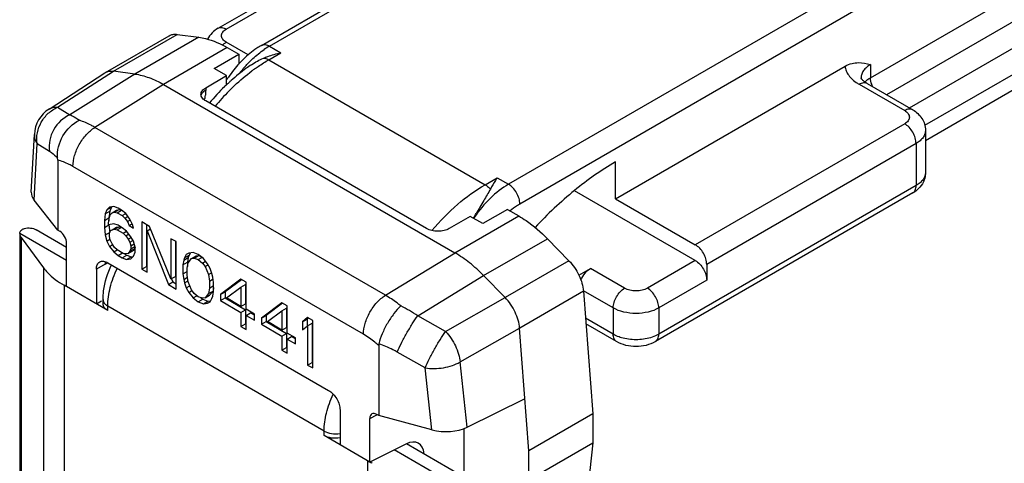
# Model space of a CAD drawing. Units: millimetres. Extents: x 515 to 935, y 168 to 465.
# Drawn here: x 784 to 815, y 407 to 421 of the extents above; entities that cross this region are included whole.
import ezdxf

# ---------------------------------------------------------------- set-up
doc = ezdxf.new("R2010")
doc.units = ezdxf.units.MM
doc.header["$LTSCALE"] = 19.36
doc.layers.add('COMPONENTI_DI_ASSIEME', color=7, linetype='CONTINUOUS')

msp = doc.modelspace()

# ---------------------------------------------------------------- linework, layer by layer
at = {"layer": 'COMPONENTI_DI_ASSIEME', "color": 7, "linetype": 'Continuous'}
for p, q in [((791.903, 420.242), (837.794, 446.737)), ((838.369, 432.203), (812.528, 417.283)), ((790.56, 420.772), (798.55, 425.386)), ((787.059, 419.397), (789.041, 420.541)), ((789.287, 420.584), (789.957, 420.495)), ((790.845, 420.172), (791.199, 419.968)), ((790.435, 419.527), (791.199, 419.968)), ((791.199, 419.968), (791.199, 419.658)), ((802.905, 415.484), (810.03, 419.597)), ((785.308, 418.266), (787.045, 419.388)), ((787.045, 419.388), (787.059, 419.397)), ((787.977, 419.352), (787.307, 419.441)), ((790.173, 418.927), (790.824, 419.303)), ((790.824, 419.303), (790.435, 419.527)), ((790.824, 419.019), (790.824, 419.303)), ((788.865, 419.029), (797.916, 413.804)), ((810.717, 419.058), (812.131, 418.241)), ((797.032, 414.559), (790.173, 418.519)), ((784.757, 415.691), (784.852, 417.479)), ((812.528, 417.604), (812.528, 416.298)), ((785.577, 416.684), (785.577, 414.509)), ((802.905, 415.484), (802.905, 416.627)), ((805.38, 413.565), (801.624, 415.733)), ((812.131, 415.661), (804.141, 411.048)), ((785.577, 414.509), (784.844, 415.443)), ((802.905, 415.484), (805.38, 414.055)), ((787.053, 415.015), (787.027, 414.811)), ((787.106, 415.14), (787.053, 415.015)), ((787.053, 415.015), (787.195, 415.096)), ((787.106, 415.14), (787.248, 415.222)), ((787.186, 415.22), (787.106, 415.14)), ((787.195, 415.096), (787.168, 414.893)), ((787.318, 415.237), (787.186, 415.22)), ((787.186, 414.907), (787.212, 414.985)), ((787.248, 415.222), (787.195, 415.096)), ((787.212, 414.985), (787.265, 415.049)), ((787.265, 415.049), (787.407, 415.13)), ((787.265, 415.049), (787.345, 415.065)), ((787.451, 415.192), (787.318, 415.237)), ((787.345, 415.065), (787.486, 415.147)), ((787.345, 415.065), (787.424, 415.05)), ((787.407, 415.13), (787.486, 415.147)), ((787.424, 415.05), (787.558, 415.128)), ((787.424, 415.05), (787.584, 414.959)), ((787.557, 415.13), (787.451, 415.192)), ((787.486, 415.147), (787.548, 415.135)), ((787.69, 415.022), (787.557, 415.13)), ((787.584, 414.959), (787.691, 415.021)), ((787.584, 414.959), (787.663, 414.881)), ((787.822, 414.852), (787.69, 415.022)), ((799.543, 415.151), (798.779, 414.71)), ((799.543, 415.151), (799.896, 414.947)), ((787.027, 414.811), (787.168, 414.893)), ((787.027, 414.811), (787.027, 414.592)), ((787.027, 414.592), (787.161, 414.67)), ((787.159, 414.735), (787.186, 414.907)), ((787.159, 414.672), (787.159, 414.735)), ((787.318, 414.705), (787.159, 414.672)), ((787.168, 414.893), (787.168, 414.792)), ((787.168, 414.674), (787.195, 414.44)), ((787.451, 414.66), (787.318, 414.705)), ((787.584, 414.583), (787.451, 414.66)), ((787.663, 414.881), (787.757, 414.936)), ((787.663, 414.881), (787.743, 414.773)), ((787.743, 414.773), (787.837, 414.827)), ((787.743, 414.773), (787.796, 414.649)), ((787.796, 414.649), (787.889, 414.703)), ((787.796, 414.649), (787.928, 414.572)), ((787.902, 414.681), (787.822, 414.852)), ((787.928, 414.572), (787.902, 414.681)), ((788.193, 414.763), (788.193, 413.293)), ((788.432, 414.625), (788.193, 414.763)), ((788.335, 414.681), (788.335, 413.375)), ((798.39, 414.934), (797.739, 414.559)), ((798.779, 414.71), (798.39, 414.934)), ((784.398, 414.407), (784.397, 414.395)), ((784.397, 414.395), (784.397, 351.293)), ((785.853, 413.973), (784.904, 414.52)), ((785.577, 414.509), (785.641, 414.473)), ((787.027, 414.592), (787.053, 414.358)), ((787.053, 414.358), (787.195, 414.44)), ((787.053, 414.358), (787.106, 414.171)), ((787.186, 414.407), (787.212, 414.485)), ((787.186, 414.313), (787.186, 414.407)), ((787.212, 414.485), (787.265, 414.517)), ((787.265, 414.517), (787.407, 414.599)), ((787.265, 414.517), (787.345, 414.534)), ((787.345, 414.534), (787.486, 414.615)), ((787.345, 414.534), (787.424, 414.519)), ((787.407, 414.599), (787.486, 414.615)), ((787.424, 414.519), (787.566, 414.601)), ((787.424, 414.519), (787.61, 414.412)), ((787.486, 414.615), (787.548, 414.604)), ((787.716, 414.476), (787.584, 414.583)), ((787.61, 414.412), (787.717, 414.474)), ((787.61, 414.412), (787.69, 414.335)), ((787.69, 414.335), (787.784, 414.389)), ((787.849, 414.305), (787.716, 414.476)), ((788.353, 414.483), (788.464, 414.548)), ((788.353, 413.201), (788.353, 414.483)), ((788.353, 414.483), (789.015, 412.819)), ((789.095, 412.992), (788.432, 414.625)), ((784.438, 414.281), (785.137, 413.338)), ((785.853, 412.751), (785.853, 414.106)), ((787.106, 414.171), (787.2, 414.225)), ((787.106, 414.171), (787.186, 414)), ((787.212, 414.204), (787.186, 414.313)), ((787.186, 414), (787.28, 414.054)), ((787.265, 414.079), (787.212, 414.204)), ((787.345, 413.971), (787.265, 414.079)), ((787.69, 414.335), (787.769, 414.226)), ((787.769, 414.226), (787.862, 414.28)), ((787.769, 414.226), (787.822, 414.133)), ((787.822, 414.133), (787.916, 414.187)), ((787.822, 414.133), (787.849, 414.024)), ((787.928, 414.165), (787.849, 414.305)), ((787.849, 414.024), (787.952, 414.083)), ((787.981, 413.979), (787.928, 414.165)), ((789.095, 414.242), (789.095, 412.992)), ((789.254, 414.151), (789.095, 414.242)), ((789.236, 414.151), (789.236, 413.073)), ((789.254, 412.681), (789.254, 414.151)), ((800.785, 414.243), (801.454, 413.559)), ((787.186, 414), (787.318, 413.83)), ((787.318, 413.83), (787.426, 413.892)), ((787.318, 413.83), (787.451, 413.722)), ((787.424, 413.893), (787.345, 413.971)), ((787.61, 413.786), (787.424, 413.893)), ((787.451, 413.722), (787.592, 413.803)), ((787.69, 413.772), (787.61, 413.786)), ((787.628, 413.783), (787.725, 413.727)), ((787.769, 413.788), (787.69, 413.772)), ((787.769, 413.788), (787.911, 413.87)), ((787.822, 413.851), (787.769, 413.788)), ((787.822, 413.851), (787.964, 413.933)), ((787.849, 413.93), (787.822, 413.851)), ((787.849, 414.024), (787.849, 413.93)), ((787.849, 413.93), (787.969, 414)), ((787.964, 413.933), (787.911, 413.87)), ((787.928, 413.696), (787.981, 413.822)), ((787.979, 413.979), (787.964, 413.933)), ((787.981, 413.822), (787.981, 413.979)), ((789.572, 413.748), (789.519, 413.653)), ((789.519, 413.653), (789.661, 413.735)), ((789.652, 413.796), (789.572, 413.748)), ((789.661, 413.735), (789.634, 413.657)), ((789.784, 413.813), (789.652, 413.796)), ((789.698, 413.802), (789.661, 413.735)), ((789.944, 413.752), (789.784, 413.813)), ((790.103, 413.629), (789.944, 413.752)), ((787.133, 413.497), (793.992, 409.537)), ((787.451, 413.722), (787.584, 413.645)), ((787.584, 413.645), (787.725, 413.727)), ((787.584, 413.645), (787.716, 413.6)), ((787.716, 413.6), (787.858, 413.682)), ((787.716, 413.6), (787.849, 413.617)), ((787.725, 413.727), (787.858, 413.682)), ((787.849, 413.617), (787.928, 413.696)), ((787.858, 413.682), (787.922, 413.69)), ((789.493, 413.575), (789.466, 413.434)), ((789.466, 413.434), (789.608, 413.516)), ((789.466, 413.434), (789.466, 413.152)), ((789.493, 413.575), (789.634, 413.657)), ((789.519, 413.653), (789.493, 413.575)), ((789.599, 413.326), (789.625, 413.498)), ((789.634, 413.657), (789.608, 413.516)), ((789.608, 413.516), (789.608, 413.384)), ((789.625, 413.498), (789.731, 413.625)), ((789.731, 413.625), (789.873, 413.706)), ((789.731, 413.625), (789.811, 413.641)), ((789.811, 413.641), (789.952, 413.723)), ((789.811, 413.641), (789.944, 413.596)), ((789.873, 413.706), (789.952, 413.723)), ((789.944, 413.596), (790.059, 413.663)), ((789.944, 413.596), (790.076, 413.488)), ((789.952, 413.723), (790.005, 413.705)), ((790.076, 413.488), (790.17, 413.543)), ((790.076, 413.488), (790.156, 413.38)), ((790.235, 413.459), (790.103, 413.629)), ((790.156, 413.38), (790.249, 413.434)), ((790.315, 413.319), (790.235, 413.459)), ((805.733, 413.442), (805.733, 412.952)), ((786.779, 413.293), (786.779, 412.216)), ((788.193, 413.293), (788.335, 413.375)), ((788.193, 413.293), (788.353, 413.201)), ((788.335, 413.375), (788.353, 413.365)), ((789.466, 413.152), (789.599, 413.229)), ((789.466, 413.152), (789.493, 412.981)), ((789.599, 413.107), (789.599, 413.326)), ((790.156, 413.38), (790.262, 413.131)), ((790.262, 413.131), (790.355, 413.185)), ((790.262, 413.131), (790.288, 412.928)), ((790.368, 413.164), (790.315, 413.319)), ((790.394, 413.054), (790.368, 413.164)), ((801.764, 413.11), (802.123, 413.318)), ((789.015, 412.819), (789.157, 412.9)), ((789.015, 412.819), (789.254, 412.681)), ((789.095, 412.992), (789.236, 413.073)), ((789.117, 413), (789.157, 412.9)), ((789.157, 412.9), (789.254, 412.844)), ((789.493, 412.981), (789.607, 413.047)), ((789.493, 412.981), (789.519, 412.872)), ((789.519, 412.872), (789.613, 412.926)), ((789.519, 412.872), (789.572, 412.716)), ((789.625, 412.904), (789.599, 413.107)), ((789.731, 412.655), (789.625, 412.904)), ((790.288, 412.928), (790.404, 412.995)), ((790.288, 412.928), (790.288, 412.709)), ((790.421, 412.883), (790.394, 413.054)), ((790.421, 412.601), (790.421, 412.883)), ((791.269, 412.987), (790.633, 412.51)), ((791.281, 412.971), (790.774, 412.592)), ((791.428, 412.895), (791.269, 412.987)), ((791.269, 412.737), (791.411, 412.819)), ((791.411, 412.819), (791.411, 412.224)), ((791.428, 412.051), (791.428, 412.895)), ((799.474, 412.416), (798.804, 413.1)), ((787.133, 412.011), (785.774, 412.796)), ((789.572, 412.716), (789.679, 412.778)), ((789.572, 412.716), (789.652, 412.576)), ((789.652, 412.576), (789.746, 412.631)), ((789.652, 412.576), (789.784, 412.406)), ((789.811, 412.547), (789.731, 412.655)), ((789.944, 412.439), (789.811, 412.547)), ((790.262, 412.537), (790.156, 412.41)), ((790.288, 412.709), (790.262, 412.537)), ((790.262, 412.537), (790.403, 412.619)), ((790.288, 412.709), (790.421, 412.786)), ((790.403, 412.619), (790.297, 412.492)), ((790.394, 412.46), (790.421, 412.601)), ((790.421, 412.733), (790.403, 412.619)), ((790.633, 412.51), (790.774, 412.592)), ((790.633, 412.51), (790.633, 412.323)), ((790.774, 412.592), (790.774, 412.404)), ((790.819, 412.403), (791.269, 412.737)), ((791.269, 412.737), (791.269, 412.143)), ((801.904, 412.612), (802.194, 408.803)), ((786.94, 412.302), (786.779, 412.216)), ((786.986, 412.215), (786.986, 412.355)), ((789.784, 412.406), (789.901, 412.473)), ((789.784, 412.406), (789.944, 412.283)), ((790.076, 412.394), (789.944, 412.439)), ((789.944, 412.283), (790.085, 412.364)), ((789.944, 412.283), (790.103, 412.222)), ((790.024, 412.412), (790.085, 412.364)), ((790.156, 412.41), (790.076, 412.394)), ((790.085, 412.364), (790.244, 412.304)), ((790.103, 412.222), (790.244, 412.304)), ((790.103, 412.222), (790.235, 412.239)), ((790.156, 412.41), (790.297, 412.492)), ((790.235, 412.239), (790.315, 412.287)), ((790.244, 412.304), (790.33, 412.315)), ((790.315, 412.287), (790.368, 412.382)), ((790.368, 412.382), (790.394, 412.46)), ((790.633, 412.323), (790.774, 412.404)), ((790.633, 412.323), (791.269, 411.955)), ((790.774, 412.404), (791.411, 412.037)), ((791.269, 412.143), (790.819, 412.403)), ((791.269, 412.143), (791.411, 412.224)), ((792.542, 412.252), (791.906, 411.775)), ((792.554, 412.237), (792.047, 411.857)), ((792.701, 412.16), (792.542, 412.252)), ((791.269, 411.955), (791.411, 412.037)), ((791.269, 411.955), (791.269, 411.517)), ((791.411, 412.037), (791.411, 411.599)), ((791.694, 411.898), (791.428, 412.051)), ((791.428, 411.863), (791.57, 411.945)), ((791.57, 411.945), (791.683, 411.88)), ((791.694, 411.71), (791.694, 411.898)), ((792.091, 411.668), (792.542, 412.002)), ((792.542, 412.002), (792.684, 412.084)), ((792.542, 412.002), (792.542, 411.408)), ((792.684, 412.084), (792.684, 411.49)), ((792.701, 411.316), (792.701, 412.16)), ((791.269, 411.517), (791.411, 411.599)), ((791.411, 411.599), (791.428, 411.589)), ((791.428, 411.425), (791.428, 411.863)), ((791.428, 411.863), (791.694, 411.71)), ((791.906, 411.775), (792.047, 411.857)), ((791.906, 411.775), (791.906, 411.588)), ((791.906, 411.588), (792.047, 411.669)), ((791.906, 411.588), (792.542, 411.22)), ((792.047, 411.857), (792.047, 411.669)), ((792.047, 411.669), (792.684, 411.302)), ((792.542, 411.408), (792.091, 411.668)), ((793.338, 411.793), (793.179, 411.666)), ((793.179, 411.666), (793.32, 411.748)), ((793.179, 411.666), (793.179, 411.416)), ((793.353, 411.774), (793.32, 411.748)), ((793.32, 411.748), (793.32, 411.543)), ((793.497, 411.701), (793.338, 411.793)), ((793.338, 411.543), (793.479, 411.624)), ((793.479, 411.624), (793.479, 410.405)), ((793.497, 410.231), (793.497, 411.701)), ((802.934, 411.048), (801.977, 411.6)), ((791.269, 411.517), (791.428, 411.425)), ((792.542, 411.408), (792.684, 411.49)), ((792.542, 411.22), (792.684, 411.302)), ((792.684, 411.302), (792.684, 410.864)), ((792.966, 411.163), (792.701, 411.316)), ((793.179, 411.416), (793.338, 411.543)), ((793.338, 411.543), (793.338, 410.323)), ((800.214, 407.659), (799.924, 411.469)), ((792.542, 411.22), (792.542, 410.783)), ((792.701, 411.128), (792.843, 411.21)), ((792.701, 410.691), (792.701, 411.128)), ((792.701, 411.128), (792.966, 410.975)), ((792.843, 411.21), (792.956, 411.145)), ((792.966, 410.975), (792.966, 411.163)), ((792.542, 410.783), (792.684, 410.864)), ((792.542, 410.783), (792.701, 410.691)), ((792.684, 410.864), (792.701, 410.854)), ((795.547, 410.928), (795.547, 408.753)), ((793.338, 410.323), (793.479, 410.405)), ((793.479, 410.405), (793.497, 410.395)), ((793.338, 410.323), (793.497, 410.231)), ((798.293, 408.39), (800.091, 409.282)), ((794.345, 408.925), (794.345, 407.847)), ((795.272, 407.313), (795.272, 408.668)), ((795.547, 408.753), (795.484, 408.79)), ((797.196, 408.312), (795.547, 408.753)), ((802.194, 408.803), (800.214, 407.659)), ((802.194, 408.803), (802.194, 407.904)), ((798.199, 406.845), (798.199, 408.353)), ((795.272, 407.313), (793.85, 408.133)), ((796.39, 407.871), (795.272, 407.313)), ((798.693, 406.559), (796.409, 407.878)), ((800.214, 406.761), (802.194, 407.904)), ((800.214, 406.761), (800.214, 407.659)), ((802.194, 407.904), (801.947, 405.598))]:
    msp.add_line(p, q, dxfattribs=at)
at = {"layer": 'COMPONENTI_DI_ASSIEME', "color": 9, "linetype": 'Continuous'}
for p, q in [((792.153, 420.217), (838.044, 446.712)), ((845.469, 442.426), (799.578, 415.931)), ((845.822, 441.813), (799.931, 415.318)), ((810.821, 419.237), (838.002, 434.93)), ((838.355, 434.318), (811.321, 418.709)), ((812.028, 418.301), (838.015, 433.305)), ((812.507, 417.761), (838.369, 432.693)), ((790.81, 420.748), (798.8, 425.361)), ((787.307, 419.441), (789.287, 420.584)), ((789.957, 420.495), (787.977, 419.352)), ((790.845, 420.172), (788.865, 419.029)), ((791.492, 419.945), (790.81, 420.339)), ((792.153, 420.217), (792.507, 420.013)), ((792.133, 419.797), (792.507, 420.013)), ((792.133, 419.797), (798.85, 415.919)), ((810.821, 419.646), (810.821, 419.237)), ((785.573, 418.32), (787.307, 419.441)), ((787.977, 419.352), (785.957, 418.088)), ((788.865, 419.029), (786.733, 417.696)), ((790.173, 418.927), (790.173, 418.857)), ((810.467, 419.033), (811.882, 418.217)), ((785.573, 418.32), (785.957, 418.088)), ((811.882, 417.808), (805.38, 414.055)), ((795.757, 412.486), (786.733, 417.696)), ((784.844, 415.443), (784.937, 417.192)), ((784.937, 417.192), (785.321, 416.96)), ((812.235, 417.196), (805.733, 413.442)), ((812.235, 417.196), (812.235, 415.89)), ((795.074, 411.276), (786.05, 416.486)), ((798.85, 415.919), (799.224, 416.135)), ((799.224, 416.135), (799.578, 415.931)), ((812.235, 415.89), (804.245, 411.276)), ((797.916, 413.804), (799.896, 414.947)), ((785.853, 413.567), (784.398, 414.407)), ((784.438, 414.281), (784.438, 351.179)), ((798.805, 413.1), (800.785, 414.243)), ((795.757, 412.486), (797.917, 413.803)), ((787.052, 413.451), (786.779, 413.293)), ((801.454, 413.559), (799.474, 412.416)), ((805.38, 413.565), (803.891, 412.705)), ((785.137, 413.338), (785.137, 347.614)), ((803.184, 412.705), (802.123, 413.318)), ((796.758, 411.852), (798.804, 413.1)), ((805.733, 412.952), (804.245, 412.093)), ((785.774, 412.796), (785.774, 345.843)), ((801.904, 412.612), (799.925, 411.469)), ((802.831, 412.093), (801.911, 412.624)), ((797.623, 411.363), (799.474, 412.416)), ((787.133, 412.011), (787.133, 412.151)), ((793.85, 408.273), (787.133, 412.151)), ((802.831, 412.093), (802.831, 411.276)), ((804.245, 412.093), (804.245, 411.276)), ((797.623, 411.363), (796.758, 411.852)), ((802.831, 411.276), (801.968, 411.774)), ((798.073, 410.417), (799.924, 411.469)), ((796.987, 410.235), (796.123, 410.724)), ((798.293, 408.39), (798.073, 410.417)), ((797.196, 408.312), (796.987, 410.235)), ((795.272, 408.668), (795.49, 408.777)), ((793.85, 408.133), (793.85, 408.273)), ((798, 406.554), (796.03, 407.691)), ((795.21, 340.395), (795.21, 407.348))]:
    msp.add_line(p, q, dxfattribs=at)
for centre, radius, start, end in [((793.432, 418.01), 2.551, 120.0779, 124.4025), ((794.111, 417.177), 3.628, 135.4936, 135.673), ((795.026, 414.896), 5.693, 125.8439, 126.8534), ((811.143, 420.204), 1.352, 237.3619, 240.0158), ((811.082, 418.697), 0.595, 135.1276, 136.9378), ((788.368, 418.885), 1.806, 349.0603, 353.8868), ((796.338, 413.441), 7.655, 135.3193, 140.0942), ((802.025, 412.48), 4.267, 145.3703, 145.943), ((786.308, 414.738), 1.487, 300.036, 303.5825), ((794.061, 407.801), 4.867, 56.3418, 63.465)]:
    msp.add_arc(centre, radius, start, end, dxfattribs=at)
at = {"layer": 'COMPONENTI_DI_ASSIEME', "color": 7, "linetype": 'Continuous'}
for centre, radius, start, end in [((787.228, 419.104), 0.338, 115.0981, 119.9668), ((794.125, 417.038), 3.931, 145.595, 147.1748), ((795.75, 413.822), 7.162, 134.1576, 139.7031), ((795.445, 414.131), 6.729, 132.8826, 134.134), ((795.364, 414.218), 6.609, 132.5891, 132.8798), ((795.305, 414.283), 6.522, 131.7712, 132.5903), ((785.85, 417.427), 0.999, 122.8526, 176.9843), ((774.638, 428.999), 27.717, 329.3605, 329.7326), ((796.653, 409.849), 2.887, 240.0061, 241.4423), ((796.721, 409.974), 3.03, 241.4436, 243.0647)]:
    msp.add_arc(centre, radius, start, end, dxfattribs=at)
for centre, major_axis, ratio, start_param, end_param in [((785.757, 415.652), (1, -0.031), 0.560469, 3.129479, 3.580267), ((785.64, 414.228), (-0.15, 0.26), 0.57806, -2.355577, -0.785998), ((795.484, 408.545), (-0.15, 0.26), 0.576654, 5.498405, 7.067983), ((797.605, 408.812), (1.006, -0.031), 0.553164, -1.972273, -0.801922), ((796.37, 407.207), (0.422, 0.68), 0.597136, -0.697365, 0.769194)]:
    msp.add_ellipse(centre, major_axis=major_axis, ratio=ratio, start_param=start_param, end_param=end_param, dxfattribs=at)
for points, knots in [([(790.56, 420.772), (790.491, 420.733), (790.364, 420.637), (790.269, 420.507), (790.234, 420.436)], [0, 0, 0, 0, 0.50108, 1, 1, 1, 1]), ([(789.041, 420.541), (789.076, 420.562), (789.158, 420.59), (789.244, 420.59), (789.287, 420.584)], [0, 0, 0, 0, 0.481722, 1, 1, 1, 1]), ([(789.957, 420.495), (790.029, 420.485), (790.34, 420.424), (790.634, 420.294), (790.845, 420.172)], [0, 0, 0, 0, 0.23132, 1, 1, 1, 1]), ([(791.903, 420.242), (791.854, 420.214), (791.656, 420.09), (791.475, 419.939), (791.348, 419.816)], [0, 0, 0, 0, 0.24139, 1, 1, 1, 1]), ([(791.969, 419.845), (792.013, 419.863), (792.188, 419.931), (792.37, 419.983), (792.507, 420.013)], [0, 0, 0, 0, 0.252344, 1, 1, 1, 1]), ([(791.348, 419.816), (791.305, 419.774), (791.136, 419.601), (790.985, 419.41), (790.882, 419.26)], [0, 0, 0, 0, 0.245474, 1, 1, 1, 1]), ([(791.597, 419.643), (791.542, 419.607), (791.322, 419.453), (791.112, 419.282), (790.96, 419.147)], [0, 0, 0, 0, 0.244258, 1, 1, 1, 1]), ([(810.03, 419.597), (810.098, 419.636), (810.235, 419.692), (810.508, 419.719), (810.699, 419.675), (810.821, 419.646)], [0, 0, 0, 0, 0.287292, 0.538787, 1, 1, 1, 1]), ([(787.084, 419.41), (787.101, 419.418), (787.172, 419.444), (787.25, 419.448), (787.307, 419.441)], [0, 0, 0, 0, 0.240236, 1, 1, 1, 1]), ([(787.977, 419.352), (788.125, 419.332), (788.434, 419.249), (788.721, 419.112), (788.865, 419.029)], [0, 0, 0, 0, 0.473487, 1, 1, 1, 1]), ([(810.534, 419.22), (810.532, 419.224), (810.53, 419.23), (810.528, 419.233), (810.527, 419.239), (810.528, 419.238), (810.528, 419.237)], [0, 0, 0, 0, 0.553104, 0.854126, 0.962934, 1, 1, 1, 1]), ([(790.027, 418.723), (790.027, 418.762), (790.061, 418.849), (790.132, 418.903), (790.173, 418.927)], [0, 0, 0, 0, 0.449248, 1, 1, 1, 1]), ([(810.643, 419.106), (810.616, 419.127), (810.575, 419.161), (810.543, 419.204), (810.534, 419.22)], [0, 0, 0, 0, 0.643124, 1, 1, 1, 1]), ([(810.717, 419.058), (810.71, 419.062), (810.685, 419.077), (810.66, 419.093), (810.643, 419.106)], [0, 0, 0, 0, 0.268618, 1, 1, 1, 1]), ([(790.173, 418.519), (790.157, 418.528), (790.1, 418.566), (790.052, 418.621), (790.037, 418.667)], [0, 0, 0, 0, 0.283041, 1, 1, 1, 1]), ([(812.131, 418.241), (812.188, 418.209), (812.295, 418.132), (812.424, 417.981), (812.508, 417.802), (812.528, 417.67), (812.528, 417.604)], [0, 0, 0, 0, 0.250567, 0.499472, 0.749045, 1, 1, 1, 1]), ([(785.575, 416.744), (785.555, 416.979), (785.684, 417.465), (786.041, 417.817), (786.254, 417.918)], [0, 0, 0, 0, 0.500232, 1, 1, 1, 1]), ([(785.577, 416.684), (785.577, 416.689), (785.577, 416.709), (785.576, 416.729), (785.575, 416.744)], [0, 0, 0, 0, 0.240225, 1, 1, 1, 1]), ([(802.905, 416.627), (802.457, 416.368), (801.572, 415.744), (800.787, 415.001), (800.405, 414.593)], [0, 0, 0, 0, 0.480669, 1, 1, 1, 1]), ([(812.528, 416.298), (812.528, 416.237), (812.511, 416.115), (812.462, 416.002), (812.431, 415.95)], [0, 0, 0, 0, 0.50147, 1, 1, 1, 1]), ([(799.224, 416.135), (799.207, 416.108), (799.132, 415.991), (799.065, 415.871), (799.014, 415.778)], [0, 0, 0, 0, 0.23257, 1, 1, 1, 1]), ([(799.014, 415.778), (798.982, 415.72), (798.913, 415.602), (798.766, 415.353), (798.654, 415.16), (798.577, 415.029)], [0, 0, 0, 0, 0.22837, 0.47317, 1, 1, 1, 1]), ([(799.896, 414.947), (799.974, 414.902), (800.294, 414.699), (800.582, 414.45), (800.785, 414.243)], [0, 0, 0, 0, 0.23622, 1, 1, 1, 1]), ([(784.397, 414.395), (784.397, 414.388), (784.399, 414.359), (784.408, 414.331), (784.418, 414.312)], [0, 0, 0, 0, 0.244452, 1, 1, 1, 1]), ([(784.41, 414.458), (784.421, 414.483), (784.459, 414.53), (784.514, 414.552), (784.544, 414.559)], [0, 0, 0, 0, 0.471574, 1, 1, 1, 1]), ([(784.544, 414.559), (784.607, 414.574), (784.732, 414.587), (784.854, 414.549), (784.904, 414.52)], [0, 0, 0, 0, 0.525796, 1, 1, 1, 1]), ([(797.739, 414.559), (797.689, 414.53), (797.573, 414.488), (797.386, 414.467), (797.199, 414.488), (797.083, 414.53), (797.032, 414.559)], [0, 0, 0, 0, 0.237218, 0.499999, 0.762781, 1, 1, 1, 1]), ([(805.733, 413.442), (805.733, 413.5), (805.712, 413.623), (805.636, 413.794), (805.525, 413.946), (805.43, 414.026), (805.38, 414.055)], [0, 0, 0, 0, 0.237248, 0.500001, 0.762753, 1, 1, 1, 1]), ([(798.804, 413.1), (798.667, 413.241), (798.386, 413.495), (798.074, 413.712), (797.917, 413.803)], [0, 0, 0, 0, 0.518396, 1, 1, 1, 1]), ([(786.779, 413.293), (786.779, 413.341), (786.791, 413.43), (786.849, 413.503), (786.883, 413.522)], [0, 0, 0, 0, 0.55075, 1, 1, 1, 1]), ([(786.883, 413.522), (786.917, 413.542), (787.009, 413.555), (787.091, 413.521), (787.133, 413.497)], [0, 0, 0, 0, 0.449252, 1, 1, 1, 1]), ([(786.986, 412.355), (786.986, 412.444), (787.012, 412.814), (787.127, 413.175), (787.248, 413.43)], [0, 0, 0, 0, 0.238328, 1, 1, 1, 1]), ([(801.454, 413.559), (801.581, 413.429), (801.738, 413.199), (801.865, 412.867), (801.898, 412.695), (801.904, 412.612)], [0, 0, 0, 0, 0.511736, 0.76534, 1, 1, 1, 1]), ([(805.38, 413.565), (805.43, 413.536), (805.525, 413.456), (805.636, 413.304), (805.712, 413.133), (805.733, 413.01), (805.733, 412.952)], [0, 0, 0, 0, 0.237247, 0.499999, 0.762752, 1, 1, 1, 1]), ([(785.137, 413.338), (785.176, 413.287), (785.357, 413.073), (785.587, 412.904), (785.774, 412.796)], [0, 0, 0, 0, 0.230668, 1, 1, 1, 1]), ([(801.826, 412.958), (801.858, 413.034), (801.94, 413.171), (802.059, 413.28), (802.123, 413.318)], [0, 0, 0, 0, 0.523648, 1, 1, 1, 1]), ([(787.133, 412.011), (787.091, 412.035), (787.02, 412.09), (786.986, 412.176), (786.986, 412.215)], [0, 0, 0, 0, 0.550827, 1, 1, 1, 1]), ([(799.924, 411.469), (799.918, 411.552), (799.883, 411.723), (799.787, 411.971), (799.652, 412.209), (799.537, 412.352), (799.474, 412.416)], [0, 0, 0, 0, 0.233983, 0.487212, 0.747196, 1, 1, 1, 1]), ([(796.235, 412.155), (796.156, 412.083), (796.004, 411.91), (795.81, 411.618), (795.653, 411.305), (795.577, 411.088), (795.553, 410.983)], [0, 0, 0, 0, 0.234645, 0.499798, 0.765251, 1, 1, 1, 1]), ([(804.141, 411.048), (803.962, 410.944), (803.538, 410.848), (803.114, 410.944), (802.934, 411.048)], [0, 0, 0, 0, 0.500038, 1, 1, 1, 1]), ([(793.992, 409.537), (794.042, 409.508), (794.137, 409.428), (794.248, 409.277), (794.324, 409.105), (794.345, 408.983), (794.345, 408.925)], [0, 0, 0, 0, 0.237218, 0.499999, 0.762781, 1, 1, 1, 1]), ([(794.346, 408.06), (794.259, 408.045), (794.087, 408.044), (793.92, 408.093), (793.85, 408.133)], [0, 0, 0, 0, 0.522148, 1, 1, 1, 1])]:
    msp.add_open_spline(points, degree=3, knots=knots, dxfattribs=at)
at = {"layer": 'COMPONENTI_DI_ASSIEME', "color": 9, "linetype": 'Continuous'}
for points, knots in [([(790.56, 420.772), (790.593, 420.792), (790.686, 420.806), (790.768, 420.772), (790.81, 420.748)], [0, 0, 0, 0, 0.449177, 1, 1, 1, 1]), ([(790.81, 420.339), (790.768, 420.363), (790.697, 420.418), (790.648, 420.544), (790.697, 420.669), (790.768, 420.724), (790.81, 420.748)], [0, 0, 0, 0, 0.275404, 0.500001, 0.724598, 1, 1, 1, 1]), ([(790.697, 420.253), (790.706, 420.261), (790.741, 420.294), (790.779, 420.322), (790.81, 420.339)], [0, 0, 0, 0, 0.26256, 1, 1, 1, 1]), ([(791.903, 420.242), (791.937, 420.261), (792.029, 420.275), (792.112, 420.241), (792.153, 420.217)], [0, 0, 0, 0, 0.449177, 1, 1, 1, 1]), ([(791.524, 419.72), (791.561, 419.757), (791.707, 419.9), (791.866, 420.029), (791.99, 420.114)], [0, 0, 0, 0, 0.259139, 1, 1, 1, 1]), ([(791.969, 419.845), (791.982, 419.845), (792.04, 419.842), (792.094, 419.819), (792.133, 419.797)], [0, 0, 0, 0, 0.226012, 1, 1, 1, 1]), ([(791.211, 419.359), (791.235, 419.391), (791.332, 419.513), (791.435, 419.629), (791.516, 419.712)], [0, 0, 0, 0, 0.2538, 1, 1, 1, 1]), ([(791.692, 419.511), (791.728, 419.537), (791.872, 419.638), (792.02, 419.732), (792.133, 419.797)], [0, 0, 0, 0, 0.255555, 1, 1, 1, 1]), ([(810.03, 419.597), (810.035, 419.548), (810.061, 419.446), (810.141, 419.305), (810.261, 419.174), (810.36, 419.1), (810.414, 419.066)], [0, 0, 0, 0, 0.220647, 0.456493, 0.715041, 1, 1, 1, 1]), ([(810.821, 419.646), (810.777, 419.62), (810.697, 419.565), (810.602, 419.465), (810.542, 419.355), (810.528, 419.275), (810.528, 419.237)], [0, 0, 0, 0, 0.289704, 0.549064, 0.7822, 1, 1, 1, 1]), ([(790.894, 418.823), (790.952, 418.881), (791.179, 419.103), (791.422, 419.31), (791.611, 419.451)], [0, 0, 0, 0, 0.256849, 1, 1, 1, 1]), ([(810.719, 419.168), (810.727, 419.175), (810.759, 419.199), (810.794, 419.222), (810.821, 419.237)], [0, 0, 0, 0, 0.242614, 1, 1, 1, 1]), ([(810.888, 418.959), (810.877, 418.983), (810.841, 419.071), (810.821, 419.167), (810.821, 419.237)], [0, 0, 0, 0, 0.267197, 1, 1, 1, 1]), ([(810.717, 419.058), (810.684, 419.077), (810.591, 419.091), (810.509, 419.057), (810.467, 419.033)], [0, 0, 0, 0, 0.449176, 1, 1, 1, 1]), ([(810.661, 419.116), (810.665, 419.121), (810.684, 419.139), (810.704, 419.156), (810.719, 419.168)], [0, 0, 0, 0, 0.244376, 1, 1, 1, 1]), ([(790.031, 418.689), (790.033, 418.7), (790.049, 418.748), (790.082, 418.788), (790.111, 418.813)], [0, 0, 0, 0, 0.230656, 1, 1, 1, 1]), ([(790.111, 418.813), (790.116, 418.817), (790.135, 418.833), (790.157, 418.847), (790.173, 418.857)], [0, 0, 0, 0, 0.240812, 1, 1, 1, 1]), ([(790.173, 418.857), (790.173, 418.844), (790.173, 418.789), (790.169, 418.734), (790.164, 418.692)], [0, 0, 0, 0, 0.243969, 1, 1, 1, 1]), ([(784.937, 417.192), (784.921, 417.304), (784.93, 417.539), (785.053, 417.868), (785.271, 418.145), (785.468, 418.275), (785.573, 418.32)], [0, 0, 0, 0, 0.246332, 0.498915, 0.752104, 1, 1, 1, 1]), ([(785.308, 418.266), (785.345, 418.29), (785.432, 418.324), (785.525, 418.326), (785.573, 418.32)], [0, 0, 0, 0, 0.479709, 1, 1, 1, 1]), ([(785.957, 418.088), (785.748, 417.997), (785.388, 417.665), (785.29, 417.184), (785.321, 416.96)], [0, 0, 0, 0, 0.501145, 1, 1, 1, 1]), ([(785.957, 418.088), (785.981, 418.078), (786.085, 418.03), (786.183, 417.969), (786.254, 417.918)], [0, 0, 0, 0, 0.233963, 1, 1, 1, 1]), ([(812.131, 418.241), (812.098, 418.261), (812.006, 418.275), (811.923, 418.241), (811.882, 418.217)], [0, 0, 0, 0, 0.449176, 1, 1, 1, 1]), ([(811.882, 418.217), (811.923, 418.193), (811.994, 418.138), (812.043, 418.013), (811.994, 417.887), (811.923, 417.832), (811.882, 417.808)], [0, 0, 0, 0, 0.275403, 0.500001, 0.724598, 1, 1, 1, 1]), ([(786.733, 417.696), (786.693, 417.719), (786.539, 417.803), (786.377, 417.875), (786.254, 417.918)], [0, 0, 0, 0, 0.260044, 1, 1, 1, 1]), ([(812.235, 417.196), (812.235, 417.254), (812.213, 417.376), (812.138, 417.548), (812.027, 417.7), (811.932, 417.779), (811.882, 417.808)], [0, 0, 0, 0, 0.237248, 0.500001, 0.762753, 1, 1, 1, 1]), ([(784.852, 417.479), (784.85, 417.43), (784.863, 417.328), (784.908, 417.235), (784.937, 417.192)], [0, 0, 0, 0, 0.485349, 1, 1, 1, 1]), ([(786.05, 416.486), (786.05, 416.599), (786.092, 416.838), (786.237, 417.175), (786.451, 417.475), (786.635, 417.635), (786.733, 417.696)], [0, 0, 0, 0, 0.236203, 0.497841, 0.760649, 1, 1, 1, 1]), ([(812.528, 417.604), (812.528, 417.566), (812.514, 417.487), (812.454, 417.376), (812.359, 417.276), (812.279, 417.221), (812.235, 417.196)], [0, 0, 0, 0, 0.217749, 0.450891, 0.710463, 1, 1, 1, 1]), ([(785.321, 416.96), (785.343, 416.947), (785.435, 416.885), (785.516, 416.807), (785.575, 416.744)], [0, 0, 0, 0, 0.223724, 1, 1, 1, 1]), ([(786.05, 416.486), (786.011, 416.508), (785.86, 416.59), (785.699, 416.653), (785.577, 416.684)], [0, 0, 0, 0, 0.264343, 1, 1, 1, 1]), ([(812.528, 416.298), (812.528, 416.26), (812.514, 416.18), (812.454, 416.07), (812.359, 415.97), (812.279, 415.915), (812.235, 415.89)], [0, 0, 0, 0, 0.217749, 0.450891, 0.710463, 1, 1, 1, 1]), ([(797.202, 414.497), (797.447, 414.787), (797.957, 415.311), (798.549, 415.745), (798.85, 415.919)], [0, 0, 0, 0, 0.521716, 1, 1, 1, 1]), ([(799.578, 415.931), (799.374, 415.813), (798.981, 415.502), (798.661, 415.119), (798.514, 414.905)], [0, 0, 0, 0, 0.475284, 1, 1, 1, 1]), ([(798.85, 415.919), (798.865, 415.91), (798.925, 415.871), (798.978, 415.82), (799.014, 415.778)], [0, 0, 0, 0, 0.233217, 1, 1, 1, 1]), ([(799.931, 415.318), (799.931, 415.376), (799.91, 415.498), (799.834, 415.67), (799.723, 415.822), (799.628, 415.902), (799.578, 415.931)], [0, 0, 0, 0, 0.237248, 0.500001, 0.762753, 1, 1, 1, 1]), ([(812.131, 415.661), (812.165, 415.68), (812.223, 415.753), (812.235, 415.842), (812.235, 415.89)], [0, 0, 0, 0, 0.449175, 1, 1, 1, 1]), ([(799.931, 415.318), (799.905, 415.303), (799.799, 415.238), (799.699, 415.164), (799.626, 415.103)], [0, 0, 0, 0, 0.240685, 1, 1, 1, 1]), ([(787.133, 412.151), (787.133, 412.344), (787.193, 412.751), (787.337, 413.133), (787.43, 413.325)], [0, 0, 0, 0, 0.475053, 1, 1, 1, 1]), ([(802.831, 412.093), (802.831, 412.151), (802.852, 412.273), (802.928, 412.445), (803.039, 412.596), (803.134, 412.676), (803.184, 412.705)], [0, 0, 0, 0, 0.237248, 0.500002, 0.762754, 1, 1, 1, 1]), ([(803.891, 412.705), (803.841, 412.676), (803.724, 412.634), (803.538, 412.614), (803.351, 412.634), (803.234, 412.676), (803.184, 412.705)], [0, 0, 0, 0, 0.237236, 0.5, 0.762763, 1, 1, 1, 1]), ([(804.245, 412.093), (804.245, 412.151), (804.223, 412.273), (804.147, 412.445), (804.036, 412.596), (803.941, 412.676), (803.891, 412.705)], [0, 0, 0, 0, 0.237248, 0.500001, 0.762753, 1, 1, 1, 1]), ([(786.986, 412.355), (786.986, 412.325), (787.006, 412.257), (787.054, 412.208), (787.082, 412.186)], [0, 0, 0, 0, 0.462634, 1, 1, 1, 1]), ([(795.074, 411.276), (795.074, 411.389), (795.116, 411.628), (795.261, 411.965), (795.475, 412.265), (795.659, 412.426), (795.757, 412.486)], [0, 0, 0, 0, 0.236203, 0.497841, 0.760649, 1, 1, 1, 1]), ([(796.235, 412.155), (796.196, 412.187), (796.043, 412.306), (795.881, 412.414), (795.757, 412.486)], [0, 0, 0, 0, 0.258209, 1, 1, 1, 1]), ([(787.082, 412.186), (787.086, 412.183), (787.102, 412.17), (787.119, 412.159), (787.133, 412.151)], [0, 0, 0, 0, 0.242614, 1, 1, 1, 1]), ([(804.245, 412.093), (804.144, 412.035), (803.911, 411.95), (803.538, 411.91), (803.164, 411.95), (802.931, 412.035), (802.831, 412.093)], [0, 0, 0, 0, 0.237247, 0.499999, 0.762753, 1, 1, 1, 1]), ([(796.123, 410.724), (796.162, 410.816), (796.255, 411.01), (796.411, 411.301), (796.58, 411.587), (796.699, 411.769), (796.758, 411.852)], [0, 0, 0, 0, 0.231755, 0.497237, 0.764156, 1, 1, 1, 1]), ([(796.987, 410.235), (797.027, 410.327), (797.12, 410.521), (797.275, 410.812), (797.444, 411.098), (797.564, 411.28), (797.623, 411.363)], [0, 0, 0, 0, 0.231903, 0.497239, 0.764001, 1, 1, 1, 1]), ([(797.623, 411.363), (797.747, 411.231), (797.901, 411.001), (798.029, 410.67), (798.065, 410.499), (798.073, 410.417)], [0, 0, 0, 0, 0.512224, 0.766082, 1, 1, 1, 1]), ([(795.547, 410.928), (795.509, 410.962), (795.361, 411.09), (795.2, 411.203), (795.074, 411.276)], [0, 0, 0, 0, 0.260704, 1, 1, 1, 1]), ([(796.123, 410.724), (796.077, 410.75), (795.893, 410.848), (795.7, 410.931), (795.553, 410.983)], [0, 0, 0, 0, 0.252737, 1, 1, 1, 1]), ([(802.934, 411.048), (802.9, 411.067), (802.842, 411.14), (802.831, 411.229), (802.831, 411.276)], [0, 0, 0, 0, 0.449174, 1, 1, 1, 1]), ([(803.084, 411.17), (803.061, 411.177), (802.973, 411.205), (802.889, 411.243), (802.831, 411.276)], [0, 0, 0, 0, 0.262267, 1, 1, 1, 1]), ([(803.992, 411.17), (803.845, 411.127), (803.538, 411.088), (803.23, 411.127), (803.084, 411.17)], [0, 0, 0, 0, 0.5, 1, 1, 1, 1]), ([(804.245, 411.276), (804.226, 411.266), (804.145, 411.223), (804.059, 411.19), (803.992, 411.17)], [0, 0, 0, 0, 0.237222, 1, 1, 1, 1]), ([(804.141, 411.048), (804.175, 411.067), (804.233, 411.14), (804.245, 411.229), (804.245, 411.276)], [0, 0, 0, 0, 0.449175, 1, 1, 1, 1]), ([(796.987, 410.235), (797.175, 410.203), (797.467, 410.209), (797.829, 410.298), (797.997, 410.372), (798.073, 410.417)], [0, 0, 0, 0, 0.510031, 0.765279, 1, 1, 1, 1]), ([(793.85, 408.273), (793.85, 408.461), (793.908, 408.857), (794.046, 409.231), (794.134, 409.419)], [0, 0, 0, 0, 0.47524, 1, 1, 1, 1]), ([(793.85, 408.273), (793.92, 408.233), (794.087, 408.184), (794.259, 408.185), (794.346, 408.2)], [0, 0, 0, 0, 0.47785, 1, 1, 1, 1])]:
    msp.add_open_spline(points, degree=3, knots=knots, dxfattribs=at)
at = {"layer": 'COMPONENTI_DI_ASSIEME', "color": 7, "linetype": 'Continuous'}
for points in [[(791.597, 419.643), (791.714, 419.722), (791.839, 419.791), (791.969, 419.845)], [(790.037, 418.667), (790.03, 418.685), (790.027, 418.704), (790.027, 418.723)], [(812.431, 415.95), (812.385, 415.872), (812.324, 415.803), (812.254, 415.745)], [(812.254, 415.745), (812.216, 415.714), (812.175, 415.686), (812.131, 415.661)], [(784.398, 414.407), (784.399, 414.424), (784.403, 414.442), (784.41, 414.458)], [(784.418, 414.312), (784.424, 414.301), (784.431, 414.291), (784.438, 414.281)], [(795.553, 410.983), (795.549, 410.965), (795.547, 410.947), (795.547, 410.928)]]:
    msp.add_open_spline(points, degree=3, dxfattribs=at)
at = {"layer": 'COMPONENTI_DI_ASSIEME', "color": 9, "linetype": 'Continuous'}
msp.add_open_spline([(787.055, 413.505), (787.053, 413.487), (787.052, 413.469), (787.052, 413.451)], degree=3, dxfattribs=at)

doc.saveas('drawing.dxf')
